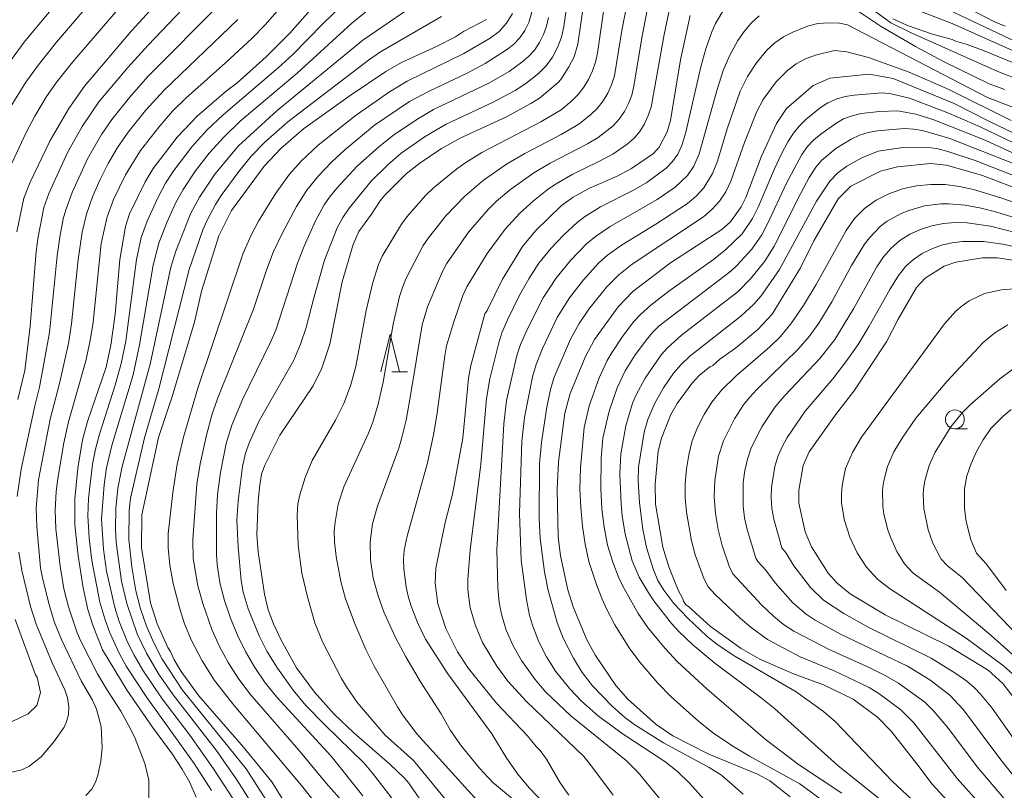
# Model space of a CAD drawing. Units: millimetres. Extents: x -68000 to -66000, y 21000 to 22500.
# Drawn here: x -67194 to -67063, y 21488 to 21590 of the extents above; entities that cross this region are included whole.
import ezdxf

# ---------------------------------------------------------------- set-up
doc = ezdxf.new("R2010")
doc.units = ezdxf.units.MM
for name, color, linetype, lineweight in [('633100_広葉樹林', 7, 'Continuous', 9), ('633200_針葉樹林', 7, 'Continuous', 9), ('710100_等高線（計曲線）', 7, 'Continuous', 20), ('710200_等高線（主曲線）', 7, 'Continuous', 9)]:
    doc.layers.add(name, color=color, linetype=linetype, lineweight=lineweight)

msp = doc.modelspace()

# ---------------------------------------------------------------- linework, layer by layer
at = {"layer": '633100_広葉樹林'}
msp.add_line((-67069.95, 21535.86), (-67068.28, 21535.86), dxfattribs=at)
msp.add_circle((-67069.95, 21537.1), 1.25, dxfattribs=at)
at = {"layer": '633200_針葉樹林'}
msp.add_line((-67144.69, 21543.4), (-67142.61, 21543.4), dxfattribs=at)
at = {"layer": '633200_針葉樹林', "flags": 128}
msp.add_lwpolyline([(-67146.15, 21543.4), (-67144.9, 21548.4), (-67143.65, 21543.4)], dxfattribs=at)
at = {"layer": '710100_等高線（計曲線）', "flags": 128}
for points in [[(-67194.45, 21561.99), (-67193.52, 21566.48), (-67192.68, 21568.6), (-67190.03, 21574.11), (-67187.58, 21578.37), (-67185.49, 21581.31), (-67179.26, 21588.68), (-67171.41, 21597.23), (-67170.74, 21598.15), (-67168.88, 21600.86), (-67158.67, 21618.81), (-67155.92, 21623.3), (-67151.43, 21629.92), (-67149.85, 21631.97), (-67147.43, 21635.39), (-67144.79, 21639.51), (-67143.94, 21641.22), (-67143.49, 21642.48), (-67142.79, 21645.54), (-67141.62, 21649.66), (-67141.46, 21650.75), (-67140.59, 21654.26), (-67139.8, 21656.61), (-67137.69, 21661.23)], [(-67150.44, 21597.19), (-67158.22, 21588.37), (-67161.38, 21585.21), (-67165.25, 21581.72), (-67166.64, 21580.69), (-67170.54, 21577.36), (-67173.17, 21574.54), (-67176.35, 21570.38), (-67177.42, 21568.61), (-67179.49, 21564.36), (-67180.03, 21562.68), (-67180.8, 21558.34), (-67181.41, 21551.08), (-67181.97, 21546.96), (-67182.6, 21544.05), (-67185.1, 21536.84), (-67185.73, 21534.4), (-67186.36, 21530.63), (-67186.78, 21526.55), (-67186.77, 21523.11), (-67186.33, 21518.99), (-67185.66, 21514.73), (-67185.03, 21511.86), (-67184.33, 21509.65), (-67183.09, 21506.53), (-67179.81, 21501.12), (-67176.44, 21496.25), (-67173.85, 21492.71), (-67172.53, 21490.68), (-67171.5, 21488.9), (-67170.64, 21486.95)], [(-67140.41, 21485.88), (-67142.43, 21488.8), (-67143.02, 21489.49), (-67144.93, 21491.33), (-67149.71, 21495.5), (-67152.35, 21497.98), (-67154.93, 21500.92), (-67157.36, 21504.11), (-67159.39, 21507.79), (-67160.4, 21509.96), (-67161.1, 21511.82), (-67161.6, 21513.9), (-67162.43, 21519.54), (-67162.59, 21521.84), (-67162.44, 21526.29), (-67162.23, 21528.41), (-67161.97, 21529.84), (-67161.56, 21531.03), (-67159.56, 21535.02), (-67155.13, 21541.57), (-67153.98, 21543.91), (-67152.92, 21547.07), (-67151.27, 21555.37), (-67149.8, 21560.31), (-67149.06, 21562.02), (-67147.39, 21564.33), (-67146.25, 21566.1), (-67145.66, 21566.81), (-67142.77, 21569.7), (-67140.99, 21571.1), (-67138.1, 21573.05), (-67135.54, 21574.48), (-67129.45, 21577.27), (-67126.23, 21579.01), (-67125.07, 21579.74), (-67122.62, 21581.81), (-67122.25, 21582.22), (-67121.17, 21583.88), (-67120.49, 21585.22), (-67120, 21586.89), (-67119.05, 21593.37)], [(-67156.07, 21481.65), (-67160.61, 21489), (-67164.38, 21493.62), (-67170.3, 21500.42), (-67172.63, 21503.64), (-67173.6, 21505.17), (-67174.08, 21506.28), (-67174.44, 21506.82), (-67175.83, 21509.96), (-67176.72, 21512.74), (-67177.92, 21520.05), (-67177.87, 21524.45), (-67175.66, 21534.68), (-67173.83, 21540.15), (-67170.89, 21549.99), (-67169.94, 21554.12), (-67167.63, 21561.48), (-67165.96, 21564.83), (-67161.65, 21570.72), (-67159.41, 21573.04), (-67156.42, 21575.64), (-67150.22, 21580.1), (-67145.48, 21583.29), (-67143.4, 21584.46), (-67138.65, 21586.61), (-67136.25, 21587.87), (-67135.19, 21588.56), (-67132.1, 21590.18)], [(-67105.1, 21590.71), (-67106.38, 21584.84), (-67107.71, 21576.76), (-67108.15, 21575.26), (-67109.18, 21573.23), (-67109.96, 21572.37), (-67112.88, 21570.41), (-67114.79, 21569.38), (-67118.44, 21567.79), (-67120.6, 21566.61), (-67122.15, 21565.49), (-67125.63, 21562.12), (-67127.32, 21560.03), (-67129.99, 21555.71), (-67132.03, 21551.56), (-67132.35, 21551.09), (-67134.21, 21544.25), (-67134.5, 21542.55), (-67135.25, 21534.59), (-67136.64, 21527.19), (-67137.6, 21523.4), (-67138.84, 21517.37), (-67138.95, 21515.35), (-67138.56, 21512.63), (-67137.54, 21509.37), (-67135.97, 21506.27), (-67134.53, 21504.04), (-67130.79, 21499.45), (-67126.66, 21495.11), (-67125.54, 21493.67), (-67124.99, 21493.14), (-67124.14, 21491.99), (-67122.35, 21488.87), (-67121.19, 21487.24)], [(-67055.28, 21581.59), (-67066.07, 21586.02), (-67068.31, 21586.86), (-67069.87, 21587.3), (-67070.3, 21587.53), (-67072.9, 21588.23), (-67076.25, 21589.37), (-67078.19, 21590.26)], [(-67091.83, 21487.01), (-67094.53, 21489.13), (-67096.15, 21490.03), (-67102.61, 21492.69), (-67107.37, 21495.09), (-67109.58, 21496.59), (-67113.38, 21499.97), (-67114.97, 21501.8), (-67117.66, 21505.75), (-67118.79, 21507.85), (-67120.62, 21512.22), (-67121.33, 21514.46), (-67122.31, 21519), (-67122.6, 21521.5), (-67122.73, 21527.82), (-67122.57, 21531.45), (-67121.73, 21537.91), (-67121.02, 21540.53), (-67119.04, 21545.35), (-67117.77, 21547.69), (-67114.66, 21552.06), (-67112.71, 21554.07), (-67107.69, 21557.87), (-67100.87, 21562.29), (-67099.75, 21563.3), (-67098.3, 21565.31), (-67097.68, 21566.55), (-67095.63, 21572.02), (-67093.64, 21576.36), (-67092.31, 21578.34), (-67088.78, 21581.42), (-67086.56, 21582.38), (-67081.32, 21582.91), (-67078.15, 21582.34), (-67070.03, 21579.02), (-67065.43, 21576.66), (-67057.6, 21572.9)], [(-67060.49, 21567.26), (-67066.28, 21569.48), (-67071.05, 21570.86), (-67073.19, 21571.05), (-67077.56, 21570.63), (-67079.8, 21570.05), (-67083.74, 21568.04), (-67085.42, 21566.37), (-67088.69, 21560.78), (-67090.42, 21557.21), (-67094.2, 21551.08), (-67096.1, 21549.01), (-67099.05, 21546.57), (-67101.14, 21545.08), (-67102.08, 21544.27), (-67102.47, 21544.07), (-67103.88, 21542.92), (-67104.86, 21541.88), (-67106.81, 21539.22), (-67107.64, 21537.73), (-67108.91, 21534.61), (-67109.33, 21532.89), (-67109.75, 21528.51), (-67109.67, 21525.84), (-67108.71, 21520.13), (-67107.94, 21517.55), (-67106.69, 21514.44), (-67106.05, 21513.29), (-67105.98, 21512.96), (-67105.67, 21512.51), (-67105.3, 21512.28), (-67102.38, 21509.61), (-67098.33, 21506.69), (-67095.85, 21505.3), (-67091.39, 21503.33), (-67087.4, 21501.89), (-67083.46, 21499.97), (-67080.24, 21497.56), (-67078.41, 21495.71), (-67074.86, 21491.22), (-67072.98, 21488.68), (-67067.8, 21483.08)], [(-67060.87, 21498.54), (-67063.58, 21502.05), (-67065.51, 21503.81), (-67070.82, 21507.05), (-67079.21, 21511.16), (-67083.86, 21513.93), (-67085.57, 21515.38), (-67086.76, 21516.7), (-67088.99, 21520.19), (-67089.8, 21522.16), (-67090.64, 21525.96), (-67090.68, 21527.69), (-67090.09, 21530.97), (-67089.28, 21532.78), (-67085.79, 21537.72), (-67083.34, 21540.85), (-67079.02, 21547.41), (-67077.46, 21550.38), (-67075.03, 21554.61), (-67073.91, 21555.83), (-67071.36, 21557.42), (-67069.82, 21557.96), (-67066.3, 21558.52), (-67064.34, 21558.52), (-67060.07, 21557.92)]]:
    msp.add_lwpolyline(points, dxfattribs=at)
at = {"layer": '710200_等高線（主曲線）', "flags": 128}
for points in [[(-67196.63, 21582.89), (-67193.35, 21587.34), (-67187.44, 21594.45), (-67184.81, 21597.99), (-67183.33, 21600.21), (-67181.52, 21603.47), (-67178.75, 21609.09), (-67174.78, 21617.64), (-67172.12, 21622.52), (-67170.21, 21625.51), (-67168.26, 21628.31), (-67162.87, 21634.89), (-67153.69, 21644.15), (-67152.12, 21645.85), (-67150.03, 21648.61), (-67148.56, 21651.22), (-67147, 21654.53), (-67143.1, 21664.66)], [(-67195.36, 21578.51), (-67193.26, 21581.85), (-67191.58, 21584.17), (-67189.19, 21587.16), (-67183.68, 21593.65), (-67180.11, 21598.19), (-67178.59, 21600.45), (-67176.1, 21604.91), (-67170.47, 21616.18), (-67167.81, 21620.98), (-67164.87, 21625.59), (-67163.33, 21627.76), (-67160.37, 21631.57), (-67158.1, 21634.32), (-67151.04, 21642.41), (-67149.67, 21644.26), (-67148.47, 21646.18), (-67146.82, 21649.4), (-67145.38, 21652.93), (-67143.89, 21657.01), (-67141.11, 21663.75)], [(-67196.36, 21568.47), (-67193.24, 21575.19), (-67192.07, 21577.36), (-67190.51, 21579.93), (-67189.14, 21581.89), (-67187.02, 21584.57), (-67179.4, 21593.45), (-67175.81, 21597.76), (-67174.82, 21599.1), (-67172.33, 21603.16), (-67165.15, 21616.52), (-67163.19, 21619.96), (-67160.3, 21624.55), (-67157.49, 21628.52), (-67154.52, 21632.48), (-67150.69, 21637.35), (-67147.86, 21641.15), (-67147.25, 21642.14), (-67145.79, 21645.25), (-67144.49, 21648.64), (-67142.24, 21655.65), (-67141.43, 21657.75), (-67139.35, 21662.41)], [(-67146.98, 21596.29), (-67153.89, 21589.54), (-67157.83, 21585.54), (-67159.77, 21583.75), (-67167.08, 21577.54), (-67169.23, 21575.48), (-67171.22, 21573.26), (-67173.63, 21570.11), (-67174.71, 21568.44), (-67175.8, 21566.41), (-67177.17, 21563.4), (-67177.95, 21561.22), (-67178.56, 21558.3), (-67180.01, 21547.49), (-67180.6, 21544.53), (-67181.41, 21541.66), (-67183.51, 21535.12), (-67184.03, 21533.16), (-67184.41, 21531.17), (-67184.94, 21526.61), (-67185.03, 21524.3), (-67184.88, 21521.33), (-67184.51, 21518.37), (-67183.43, 21512.86), (-67182.79, 21510.65), (-67182.12, 21508.79), (-67180.9, 21506.08), (-67179.93, 21504.36), (-67177.22, 21500.2), (-67170.92, 21491.45), (-67168.64, 21487.87)], [(-67168.84, 21595.4), (-67177.05, 21586.76), (-67179.71, 21583.82), (-67183.56, 21579.26), (-67185.8, 21575.98), (-67187.76, 21572.52), (-67190.21, 21567.1), (-67190.87, 21565.23), (-67191.64, 21561.34), (-67191.88, 21559.37), (-67192.69, 21549.47), (-67193.41, 21543.58), (-67194.34, 21539.72)], [(-67112.85, 21595.52), (-67114.17, 21588.73), (-67115.15, 21582.68), (-67115.52, 21581.52), (-67116.02, 21580.41), (-67116.64, 21579.36), (-67117.39, 21578.41), (-67118.25, 21577.56), (-67119.87, 21576.27), (-67122.23, 21574.9), (-67127.02, 21572.38), (-67129.46, 21570.95), (-67132.54, 21568.87), (-67135, 21566.72), (-67137.53, 21564.13), (-67139.84, 21561.18), (-67140.53, 21560.16), (-67142.81, 21555.76), (-67143.28, 21554.61), (-67143.66, 21553.42), (-67144.5, 21549.75), (-67145.84, 21542.04), (-67146.48, 21539.13), (-67147.21, 21536.71), (-67147.79, 21535.26), (-67151.06, 21528.15), (-67151.79, 21525.83), (-67152.22, 21523.48), (-67152.33, 21522.29), (-67152.3, 21520.87), (-67152.07, 21518.92), (-67151.47, 21515.6), (-67150.82, 21513.3), (-67149.57, 21509.89), (-67148.15, 21506.56), (-67147.03, 21504.37), (-67143.93, 21498.94), (-67143.25, 21497.88), (-67141.37, 21495.39), (-67129.91, 21482.7)], [(-67061.73, 21587.17), (-67079.18, 21595.48)], [(-67165.7, 21486.64), (-67168.35, 21490.73), (-67171.48, 21495.2), (-67175.19, 21500.02), (-67177.75, 21503.8), (-67178.89, 21505.79), (-67179.76, 21507.54), (-67180.86, 21510.27), (-67181.44, 21512.15), (-67182.54, 21516.94), (-67182.96, 21519.88), (-67183.21, 21523.86), (-67182.89, 21528.4), (-67182.55, 21530.68), (-67181.84, 21533.64), (-67179.04, 21543.03), (-67178.18, 21547.01), (-67176.37, 21557.58), (-67175.62, 21560.49), (-67174.55, 21563.21), (-67173.37, 21565.87), (-67172.4, 21567.63), (-67170.75, 21570.08), (-67168.92, 21572.41), (-67166.95, 21574.62), (-67164.82, 21576.68), (-67157.27, 21583.04), (-67149.99, 21589.7), (-67144.86, 21593.9)], [(-67063.29, 21589.27), (-67064.77, 21589.92), (-67073.79, 21594.62)], [(-67167.35, 21592.4), (-67177.06, 21582.59), (-67179.53, 21579.82), (-67181.84, 21576.92), (-67183.24, 21574.89), (-67185.09, 21571.68), (-67187.14, 21567.2), (-67187.97, 21564.89), (-67188.3, 21563.71), (-67188.76, 21561.29), (-67189.1, 21558.8), (-67190.13, 21548.64), (-67191.44, 21541.38), (-67192.07, 21538.91), (-67193.91, 21530.49), (-67194.42, 21526.85)], [(-67162.03, 21484.19), (-67165.26, 21489.25), (-67168.02, 21493.22), (-67173.72, 21500.56), (-67175.64, 21503.35), (-67177.26, 21506.09), (-67178.48, 21508.62), (-67179.86, 21512.67), (-67180.59, 21515.65), (-67181.26, 21520.77), (-67181.38, 21522.51), (-67181.31, 21525.28), (-67181.06, 21527.96), (-67180.47, 21530.86), (-67176.76, 21544.41), (-67174, 21557.32), (-67173.37, 21559.41), (-67171.41, 21564.38), (-67170.23, 21566.6), (-67168.16, 21569.64), (-67165.03, 21573.42), (-67159.91, 21578.1), (-67148.55, 21587.42), (-67139.73, 21593.5)], [(-67121.22, 21593.61), (-67121.84, 21589.25), (-67122.17, 21587.83), (-67122.68, 21586.47), (-67123.36, 21585.19), (-67124.22, 21584.03), (-67125.23, 21583), (-67126.88, 21581.67), (-67128.31, 21580.77), (-67131.32, 21579.15), (-67137.49, 21576.26), (-67140.27, 21574.64), (-67143.45, 21572.41), (-67145.22, 21570.89), (-67147.43, 21568.73), (-67150.36, 21565.15), (-67151.21, 21563.88), (-67151.93, 21562.52), (-67153.61, 21558.23), (-67155.09, 21553.06), (-67156.05, 21549.31), (-67156.79, 21547.1), (-67157.71, 21544.96), (-67162.28, 21536.91), (-67163.57, 21534.09), (-67164.09, 21532.62), (-67164.5, 21530.85), (-67165.1, 21526.25), (-67165.24, 21523.78), (-67165.1, 21520.15), (-67164.69, 21515.72), (-67164.4, 21514.16), (-67163.75, 21511.96), (-67162.31, 21508.39), (-67161.27, 21506.33), (-67159.87, 21504.07), (-67157.79, 21501.16), (-67156.1, 21499.14), (-67153.54, 21496.51), (-67148.38, 21491.48), (-67147.24, 21490.15), (-67143.31, 21485.07)], [(-67110.51, 21592.81), (-67111.5, 21587.72), (-67112.56, 21581.32), (-67112.85, 21580.15), (-67113.27, 21579.02), (-67113.81, 21577.94), (-67114.49, 21576.95), (-67115.3, 21576.08), (-67117.3, 21574.52), (-67118.72, 21573.67), (-67123.67, 21571.1), (-67125.83, 21569.83), (-67128.87, 21567.65), (-67130.79, 21566.05), (-67131.89, 21564.95), (-67134.5, 21561.93), (-67137.42, 21557.73), (-67138, 21556.64), (-67139.95, 21552.06), (-67140.65, 21549.65), (-67142.11, 21540.8), (-67142.8, 21537.01), (-67143.39, 21534.51), (-67143.75, 21533.29), (-67146.6, 21525.6), (-67147.27, 21523.24), (-67147.56, 21520.84), (-67147.54, 21518.45), (-67147.16, 21516.05), (-67146.52, 21513.7), (-67145.72, 21511.42), (-67144.19, 21508.14), (-67142.83, 21505.59), (-67140.88, 21502.29), (-67138.14, 21498.02), (-67136.88, 21495.83), (-67135.46, 21493.74), (-67133.07, 21490.8), (-67131.34, 21488.97), (-67127.86, 21486.08)], [(-67058.83, 21581.13), (-67064.24, 21583.27), (-67075.77, 21588.4), (-67078.46, 21589.75), (-67082.92, 21593.06)], [(-67159.6, 21591.64), (-67161.51, 21589.46), (-67163.24, 21587.69), (-67166.75, 21584.42), (-67172.04, 21579.73), (-67173.8, 21577.99), (-67175.62, 21575.9), (-67178.03, 21572.79), (-67180.02, 21569.56), (-67181.64, 21566.28), (-67182.47, 21563.99), (-67183.27, 21560.44), (-67184.35, 21550), (-67184.72, 21547.59), (-67185.31, 21544.89), (-67187.62, 21536.76), (-67188.24, 21533.97), (-67189.02, 21529.26), (-67189.24, 21527.51), (-67189.36, 21525.01), (-67189.27, 21522.58), (-67188.73, 21517.62), (-67188.23, 21514.6), (-67187.62, 21512.24), (-67186.47, 21508.77), (-67185.99, 21507.66), (-67183.74, 21503.34), (-67182.53, 21501.26), (-67180.67, 21498.37), (-67179.33, 21495.94), (-67178.77, 21494.76), (-67177.47, 21491.42), (-67176.94, 21489.21), (-67176.92, 21486.3)], [(-67125.84, 21592.1), (-67126.52, 21589.79), (-67127.05, 21588.71), (-67127.71, 21587.72), (-67128.53, 21586.87), (-67129.47, 21586.14), (-67132.31, 21584.31), (-67134.69, 21583.05), (-67139.75, 21580.68), (-67142.35, 21579.27), (-67146.97, 21576.13), (-67150.91, 21572.89), (-67152.71, 21571.22), (-67154.43, 21569.44), (-67155.97, 21567.54), (-67157.35, 21565.36), (-67159.2, 21561.88), (-67160.38, 21559.37), (-67161.27, 21557.03), (-67163.05, 21551.72), (-67167.7, 21540.2), (-67168.53, 21537.85), (-67169.28, 21535), (-67170.14, 21531.18), (-67170.57, 21528.51), (-67171.12, 21521.15), (-67171.06, 21518.63), (-67170.44, 21515.03), (-67169.79, 21512.66), (-67168.58, 21509.21), (-67167.57, 21506.98), (-67166.41, 21504.82), (-67165.07, 21502.77), (-67163.52, 21500.68), (-67157.01, 21493.2), (-67153.42, 21488.83), (-67148.55, 21483.34)], [(-67137.51, 21486.61), (-67141.79, 21491.82), (-67145.58, 21495.21), (-67149.23, 21499.5), (-67150.72, 21501.62), (-67151.36, 21502.7), (-67153.89, 21507.6), (-67154.9, 21510.1), (-67155.88, 21513.55), (-67156.64, 21516.69), (-67157.14, 21520.43), (-67157.26, 21524.36), (-67157.16, 21525.88), (-67156.92, 21527.09), (-67156.2, 21529.4), (-67155.25, 21531.65), (-67152.18, 21537.01), (-67151.05, 21539.23), (-67150.16, 21541.56), (-67149.46, 21544.13), (-67148.1, 21551.53), (-67147.2, 21555.26), (-67146.45, 21557.64), (-67145.95, 21558.78), (-67143.41, 21563.03), (-67142.67, 21564.02), (-67140.22, 21566.82), (-67139.16, 21567.82), (-67136.06, 21570.36), (-67134.88, 21571.21), (-67132.75, 21572.5), (-67124.92, 21576.57), (-67122.23, 21578.18), (-67120.83, 21579.35), (-67119.97, 21580.23), (-67119.22, 21581.19), (-67118.57, 21582.23), (-67118.04, 21583.34), (-67117.65, 21584.51), (-67117.39, 21585.71), (-67116.48, 21591.83)], [(-67107.89, 21591.34), (-67108.55, 21588.18), (-67110.28, 21578.55), (-67110.65, 21577.41), (-67111.14, 21576.32), (-67111.76, 21575.31), (-67112.54, 21574.42), (-67113.44, 21573.64), (-67115.34, 21572.32), (-67117.29, 21571.26), (-67120.66, 21569.63), (-67122.86, 21568.38), (-67123.9, 21567.68), (-67125.87, 21566.11), (-67127.75, 21564.44), (-67129.66, 21562.35), (-67132.05, 21559.1), (-67134.72, 21554.68), (-67135.24, 21553.53), (-67136.47, 21550.06), (-67137.41, 21546.85), (-67137.66, 21545.53), (-67138.65, 21537.99), (-67139.12, 21535.25), (-67139.94, 21531.33), (-67142.66, 21521.6), (-67143.04, 21519.76), (-67143.13, 21518.5), (-67143.09, 21517.27), (-67142.79, 21514.84), (-67142.53, 21513.63), (-67142.18, 21512.45), (-67141.27, 21510.15), (-67140.21, 21507.93), (-67137.25, 21503.34), (-67131.42, 21495.37), (-67129.42, 21492.08), (-67127.94, 21490.02), (-67126.44, 21488.2), (-67121.06, 21482.6)], [(-67100.5, 21591.7), (-67101.71, 21589.63), (-67102.21, 21588.53), (-67103.01, 21586.26), (-67103.68, 21583.9), (-67105.64, 21575.22), (-67106.19, 21573.44), (-67106.73, 21572.32), (-67107.41, 21571.32), (-67108.25, 21570.45), (-67110.85, 21568.56), (-67112.59, 21567.54), (-67117, 21565.3), (-67119.1, 21564), (-67120.09, 21563.25), (-67121.9, 21561.57), (-67123.6, 21559.77), (-67125.16, 21557.85), (-67126.5, 21555.76), (-67127.73, 21553.59), (-67129.33, 21550.33), (-67130.07, 21548.58), (-67130.49, 21547.28), (-67131.69, 21542.48), (-67132.11, 21539.88), (-67132.89, 21531.15), (-67134.3, 21519.79), (-67134.61, 21515.89), (-67134.61, 21514.48), (-67134.27, 21512.09), (-67133.6, 21509.75), (-67132.64, 21507.5), (-67130.77, 21504.33), (-67129.28, 21502.37), (-67126.8, 21499.65), (-67119.22, 21492.38), (-67118.43, 21491.45), (-67115.31, 21487.25)], [(-67063.33, 21580.9), (-67065.41, 21581.62), (-67071.47, 21584.6), (-67075.17, 21586.57), (-67079.72, 21589.23), (-67083.99, 21592.06)], [(-67059.32, 21584.72), (-67070.29, 21589.62), (-67076.98, 21592.21)], [(-67165.15, 21590.19), (-67174.91, 21580.8), (-67177.4, 21578.08), (-67179.69, 21575.2), (-67181.08, 21573.18), (-67182.32, 21571.06), (-67183.44, 21568.87), (-67184.43, 21566.63), (-67185.22, 21564.32), (-67185.81, 21561.95), (-67186.34, 21558.32), (-67187.21, 21549.76), (-67187.61, 21547.19), (-67188.82, 21541.85), (-67190.04, 21537.11), (-67191.57, 21529.09), (-67191.89, 21525.32), (-67191.83, 21522.86), (-67191.3, 21517.41), (-67191.07, 21516.06), (-67190.18, 21512.49), (-67189.46, 21510.15), (-67188.55, 21507.89), (-67185.91, 21502.42), (-67184.42, 21499.82), (-67183.91, 21498.65), (-67183.26, 21496.35), (-67183.12, 21493.56), (-67183.31, 21491.75), (-67183.69, 21489.9), (-67184.01, 21488.96), (-67184.53, 21488.04), (-67185.32, 21487.2)], [(-67159.22, 21483.19), (-67164.04, 21490.71), (-67172.48, 21501.18), (-67175.17, 21505.26), (-67176.28, 21507.43), (-67177.23, 21509.67), (-67178.03, 21511.97), (-67178.66, 21514.33), (-67179.18, 21517.53), (-67179.61, 21521.17), (-67179.54, 21525.03), (-67179.36, 21526.66), (-67177.53, 21534.65), (-67175.6, 21541.14), (-67171.59, 21557.01), (-67169.76, 21562.25), (-67169.26, 21563.44), (-67168.11, 21565.6), (-67167.34, 21566.81), (-67164.98, 21570), (-67163.3, 21572.06), (-67161.55, 21573.88), (-67158.48, 21576.57), (-67147.77, 21584.79), (-67146.2, 21585.88), (-67138.1, 21590.57)], [(-67128.69, 21590.98), (-67129.45, 21589.67), (-67130.46, 21588.58), (-67131.65, 21587.7), (-67135.13, 21585.65), (-67142.66, 21581.97), (-67145.01, 21580.55), (-67149.57, 21577.37), (-67154.45, 21573.49), (-67156.71, 21571.37), (-67158.25, 21569.65), (-67160.09, 21567.13), (-67162.38, 21563.39), (-67163.37, 21561.56), (-67164.41, 21559.15), (-67170.45, 21541.25), (-67172.32, 21534.73), (-67173.17, 21531.15), (-67173.76, 21527.4), (-67174.39, 21521.89), (-67174.39, 21520.06), (-67174.16, 21517.77), (-67173.7, 21515.34), (-67172.83, 21511.95), (-67172.21, 21509.97), (-67171.3, 21507.77), (-67169.86, 21505.04), (-67168.21, 21502.44), (-67165.63, 21499.14), (-67156.66, 21488.53), (-67153.28, 21484.21)], [(-67123.89, 21590.43), (-67124.16, 21589.28), (-67124.57, 21588.17), (-67125.1, 21587.11), (-67125.75, 21586.12), (-67126.53, 21585.26), (-67127.42, 21584.49), (-67129.11, 21583.27), (-67131.82, 21581.72), (-67139.15, 21578.22), (-67141.37, 21576.92), (-67144.47, 21574.83), (-67146.43, 21573.29), (-67149.28, 21570.7), (-67151.97, 21567.79), (-67152.94, 21566.6), (-67153.65, 21565.58), (-67154.82, 21563.44), (-67156.33, 21560.09), (-67157.22, 21557.82), (-67160.1, 21548.94), (-67160.75, 21547.44), (-67164.48, 21539.82), (-67165.93, 21536.34), (-67166.68, 21533.89), (-67167.41, 21530.05), (-67167.82, 21527.15), (-67167.97, 21524.66), (-67167.96, 21519.17), (-67167.89, 21517.82), (-67167.53, 21515.41), (-67166.89, 21513.06), (-67166.11, 21510.73), (-67165.17, 21508.47), (-67164.09, 21506.3), (-67162.86, 21504.19), (-67161.49, 21502.15), (-67159.97, 21500.22), (-67152.72, 21492.39), (-67148.52, 21487.12)], [(-67095.93, 21590.64), (-67096.97, 21589.67), (-67097.91, 21588.57), (-67098.75, 21587.37), (-67099.82, 21585.45), (-67100.69, 21583.42), (-67101.5, 21580.89), (-67103.89, 21572.33), (-67104.6, 21570.71), (-67105.44, 21569.47), (-67107.07, 21567.93), (-67109.46, 21566.28), (-67115.69, 21562.72), (-67117.67, 21561.38), (-67118.84, 21560.39), (-67120.98, 21558.19), (-67122.93, 21555.82), (-67124.58, 21553.23), (-67126.68, 21549.13), (-67127.6, 21547.02), (-67128.09, 21545.57), (-67129.45, 21539.59), (-67129.83, 21536.51), (-67130.74, 21519.73), (-67130.62, 21514.79), (-67130.44, 21512.79), (-67130.15, 21511.26), (-67129.49, 21509.13), (-67128.59, 21507.05), (-67127.48, 21505.08), (-67125.72, 21502.61), (-67124.24, 21500.88), (-67120.93, 21497.77), (-67113.57, 21491.84), (-67112, 21490.25), (-67105.64, 21482.54)], [(-67058.84, 21577.21), (-67065.63, 21579.8), (-67084.19, 21589.48), (-67085.26, 21589.67), (-67086.71, 21589.75), (-67088.14, 21589.63), (-67089.51, 21589.27), (-67091.48, 21588.49), (-67092.71, 21587.86), (-67093.86, 21587.07), (-67094.91, 21586.1), (-67096.29, 21584.43), (-67097.47, 21582.62), (-67098.44, 21580.66), (-67100.16, 21575.64), (-67101.46, 21571.39), (-67102.12, 21569.72), (-67103.28, 21567.81), (-67104.29, 21566.73), (-67105.46, 21565.76), (-67109.66, 21563.02), (-67114.21, 21560.24), (-67116.06, 21558.89), (-67117.19, 21557.88), (-67119.26, 21555.64), (-67121.12, 21553.22), (-67122.72, 21550.62), (-67124.7, 21546.5), (-67125.54, 21544.37), (-67126.01, 21542.77), (-67127.08, 21537.35), (-67127.43, 21534.21), (-67127.75, 21524.66), (-67127.51, 21518.42), (-67126.83, 21513.2), (-67126.4, 21511.06), (-67125.98, 21509.66), (-67125.16, 21507.6), (-67124.16, 21505.59), (-67122.95, 21503.7), (-67121.08, 21501.35), (-67119.53, 21499.7), (-67117.27, 21497.72), (-67114, 21495.34), (-67108.47, 21491.68), (-67106.76, 21490.35), (-67105.16, 21488.8), (-67102.87, 21486.25)], [(-67062.48, 21576.76), (-67070.75, 21580.87), (-67076.03, 21583.16), (-67081.42, 21585.14), (-67084.27, 21585.9), (-67085.94, 21586.04), (-67088.47, 21585.43), (-67089.78, 21584.96), (-67091.02, 21584.3), (-67092.14, 21583.43), (-67093.66, 21581.89), (-67095.4, 21579.57), (-67096.22, 21577.97), (-67097.87, 21573.83), (-67099.69, 21568.71), (-67100.37, 21567.29), (-67101.18, 21566.08), (-67102.15, 21564.99), (-67103.33, 21563.97), (-67112.79, 21557.68), (-67114.57, 21556.28), (-67116.18, 21554.67), (-67118.54, 21551.72), (-67119.81, 21549.83), (-67120.97, 21547.74), (-67123.14, 21542.69), (-67123.64, 21541.06), (-67124.12, 21538.74), (-67124.84, 21534.06), (-67125.07, 21531.19), (-67125.13, 21523.99), (-67124.99, 21521.3), (-67124.43, 21516.88), (-67123.94, 21514.37), (-67122.72, 21510.13), (-67121.94, 21508.07), (-67120.58, 21505.43), (-67119.4, 21503.52), (-67118.04, 21501.74), (-67115.46, 21499.02), (-67113.76, 21497.53), (-67112.44, 21496.57), (-67108.62, 21494.19), (-67102.55, 21490.9), (-67100.91, 21489.87), (-67098.06, 21487.36)], [(-67056.47, 21571.07), (-67066.58, 21575.92), (-67070.67, 21577.68), (-67075.99, 21579.73), (-67078.39, 21580.31), (-67079.61, 21580.42), (-67083.3, 21580.15), (-67084.52, 21579.95), (-67085.7, 21579.62), (-67086.81, 21579.11), (-67087.83, 21578.44), (-67089.75, 21576.89), (-67090.61, 21576.03), (-67091.38, 21575.08), (-67092.11, 21573.93), (-67092.99, 21572.25), (-67093.89, 21570.36), (-67096.06, 21565.26), (-67096.81, 21563.77), (-67098.2, 21561.73), (-67100.33, 21559.65), (-67102.01, 21558.34), (-67107.9, 21554.13), (-67110.3, 21552.27), (-67111.7, 21551.02), (-67112.56, 21550.07), (-67114.07, 21548.08), (-67115.46, 21546.01), (-67116.09, 21544.93), (-67117.18, 21542.6), (-67118.48, 21538.9), (-67119.17, 21536.03), (-67119.65, 21530.67), (-67119.72, 21527.87), (-67119.62, 21525.4), (-67119.39, 21522.94), (-67119.03, 21520.56), (-67118.52, 21518.23), (-67117.48, 21515.05), (-67116.77, 21513.24), (-67116.21, 21511.96), (-67115.08, 21509.85), (-67113.19, 21506.8), (-67111.76, 21504.87), (-67109.38, 21502.1), (-67107.66, 21500.32), (-67103.95, 21496.99), (-67102, 21495.44), (-67099.41, 21493.72), (-67097.23, 21492.42), (-67090.52, 21488.75), (-67087.5, 21486.54)], [(-67084.94, 21487.51), (-67090.72, 21491.32), (-67095.13, 21494.64), (-67102.89, 21501.34), (-67106.76, 21504.93), (-67108.36, 21506.64), (-67110.6, 21509.34), (-67112.01, 21511.36), (-67113.86, 21514.65), (-67114.5, 21515.96), (-67115.36, 21518.14), (-67116.04, 21520.39), (-67116.5, 21522.79), (-67116.8, 21525.23), (-67116.94, 21527.91), (-67116.89, 21531.93), (-67116.66, 21534.63), (-67115.83, 21538.17), (-67114.79, 21541.3), (-67113.7, 21543.54), (-67112.38, 21545.66), (-67110.9, 21547.68), (-67110.09, 21548.62), (-67109.2, 21549.51), (-67099.7, 21556.77), (-67098.9, 21557.51), (-67096.9, 21559.68), (-67095.57, 21561.59), (-67094.8, 21563.05), (-67092.28, 21568.46), (-67090.27, 21572.26), (-67089.5, 21573.31), (-67088.68, 21574.18), (-67087.76, 21574.97), (-67085.77, 21576.38), (-67084.72, 21576.97), (-67083.58, 21577.4), (-67082.39, 21577.68), (-67079.96, 21577.97), (-67077.51, 21578.03), (-67075.11, 21577.61), (-67072.73, 21576.87), (-67065.94, 21574.16), (-67044.12, 21564.07)], [(-67062.1, 21571.01), (-67070.6, 21574.39), (-67074.23, 21575.44), (-67075.42, 21575.63), (-67076.63, 21575.69), (-67080.27, 21575.39), (-67081.46, 21575.16), (-67082.62, 21574.8), (-67083.71, 21574.29), (-67085.76, 21573.03), (-67087.61, 21571.5), (-67088.41, 21570.56), (-67089.28, 21569.19), (-67090.4, 21567.11), (-67093.94, 21560.09), (-67095.18, 21558.12), (-67097.08, 21555.74), (-67098.71, 21554.09), (-67106.23, 21548.27), (-67108.1, 21546.61), (-67108.92, 21545.67), (-67111.07, 21542.59), (-67112.25, 21540.38), (-67112.74, 21539.24), (-67113.62, 21536.25), (-67114.31, 21532.52), (-67114.42, 21529.86), (-67114.24, 21525.87), (-67114.1, 21524.32), (-67113.71, 21521.87), (-67112.8, 21518.31), (-67111.86, 21516.16), (-67110.67, 21514.15), (-67109.9, 21513.01), (-67107.57, 21510.01), (-67106.65, 21508.99), (-67104.72, 21507.16), (-67101.83, 21504.74), (-67095.64, 21500.16), (-67093.88, 21498.74), (-67085.49, 21491.15), (-67079.91, 21486.68)], [(-67059.48, 21568.42), (-67067.26, 21571.47), (-67070.9, 21572.67), (-67072.36, 21573.03), (-67073.87, 21573.25), (-67076.84, 21573.18), (-67080.13, 21572.68), (-67082.32, 21571.83), (-67084.27, 21570.71), (-67085.47, 21569.83), (-67086.56, 21568.73), (-67088.33, 21566.05), (-67093.24, 21556.98), (-67095.65, 21553.51), (-67096.64, 21552.38), (-67098.35, 21550.8), (-67105.14, 21545.48), (-67106.27, 21544.4), (-67107.29, 21543.22), (-67108.64, 21541.29), (-67109.79, 21539.25), (-67110.72, 21537.08), (-67111.21, 21535.4), (-67111.94, 21530.77), (-67112.01, 21528.99), (-67111.82, 21526.01), (-67111.38, 21522.52), (-67110.87, 21520.09), (-67109.96, 21517.13), (-67109.36, 21515.73), (-67108.6, 21514.45), (-67107.24, 21512.68), (-67105.41, 21510.71), (-67102.86, 21508.33), (-67101.5, 21507.24), (-67099.14, 21505.66), (-67091.01, 21500.95), (-67087.37, 21498.33), (-67085.79, 21496.97), (-67078.23, 21489.06), (-67070.4, 21481.74)], [(-67057.38, 21564.24), (-67063.84, 21566.49), (-67067.47, 21567.61), (-67069.34, 21568.02), (-67071.23, 21568.27), (-67073.14, 21568.29), (-67075.04, 21568.09), (-67076.91, 21567.68), (-67078.71, 21567.05), (-67080.41, 21566.2), (-67081.95, 21565.09), (-67083.28, 21563.74), (-67084.39, 21562.19), (-67088.38, 21554.99), (-67090.06, 21552.21), (-67091.72, 21549.76), (-67093.09, 21548.12), (-67094.51, 21546.73), (-67098.96, 21542.9), (-67100.94, 21540.97), (-67102.19, 21539.37), (-67103.22, 21537.74), (-67104.1, 21536.03), (-67104.8, 21534.25), (-67105.28, 21532.41), (-67105.58, 21530.52), (-67105.74, 21528.61), (-67105.74, 21526.69), (-67105.59, 21524.78), (-67104.93, 21520.98), (-67104.42, 21519.13), (-67103.22, 21515.88), (-67102.68, 21514.87), (-67101.78, 21513.84), (-67098.47, 21510.71), (-67097, 21509.47), (-67094.83, 21507.88), (-67090.47, 21505.61), (-67085.96, 21503.73), (-67081.33, 21501.52), (-67080.06, 21500.73), (-67077.12, 21498.56), (-67075.4, 21496.83), (-67069.66, 21489.46), (-67066.25, 21485.63)], [(-67057.72, 21562.54), (-67064.39, 21564.61), (-67066.45, 21565.15), (-67068.58, 21565.54), (-67070.74, 21565.71), (-67071.82, 21565.69), (-67073.97, 21565.42), (-67076.06, 21564.84), (-67077.06, 21564.43), (-67078.94, 21563.39), (-67079.8, 21562.74), (-67081.3, 21561.21), (-67081.95, 21560.34), (-67083.65, 21557.52), (-67086.28, 21552.69), (-67088.02, 21549.89), (-67089.29, 21548.1), (-67090.73, 21546.41), (-67096.25, 21541.07), (-67097.22, 21540), (-67097.99, 21539.05), (-67099.22, 21537.19), (-67100.67, 21534.27), (-67101.32, 21532.2), (-67101.83, 21528.99), (-67101.89, 21526.81), (-67101.74, 21524.63), (-67101.38, 21522.47), (-67100.84, 21520.35), (-67099.92, 21517.64), (-67099.42, 21516.62), (-67095.63, 21512.51), (-67094.01, 21510.97), (-67092.68, 21509.88), (-67091.31, 21508.98), (-67086.65, 21506.56), (-67081.22, 21504.14), (-67079.18, 21503.12), (-67077.42, 21502.1), (-67073.92, 21499.55), (-67072.78, 21498.44), (-67070.8, 21496.06), (-67067, 21490.98), (-67063.48, 21486.88)], [(-67058.34, 21560.96), (-67065.24, 21562.75), (-67068.33, 21563.17), (-67069.9, 21563.21), (-67071.46, 21563.09), (-67073, 21562.79), (-67074.49, 21562.31), (-67075.91, 21561.66), (-67077.24, 21560.85), (-67078.42, 21559.84), (-67079.44, 21558.66), (-67080.31, 21557.35), (-67083.39, 21551.78), (-67085.9, 21547.72), (-67087.82, 21545.21), (-67092.53, 21540.28), (-67093.81, 21538.77), (-67095.59, 21536.12), (-67097, 21533.31), (-67097.49, 21531.83), (-67097.83, 21530.3), (-67098.03, 21528.74), (-67098.06, 21525.6), (-67097.87, 21524.03), (-67097.54, 21522.48), (-67096.35, 21518.67), (-67096.1, 21518.23), (-67095.05, 21517.08), (-67093.81, 21515.39), (-67091.48, 21512.75), (-67089.67, 21511.23), (-67088.51, 21510.46), (-67085.13, 21508.59), (-67076.23, 21504.34), (-67073.28, 21502.52), (-67070.63, 21500.52), (-67068.79, 21498.54), (-67063.87, 21491.9), (-67061.54, 21489.04)], [(-67059.46, 21559.47), (-67063.57, 21560.35), (-67066.15, 21560.7), (-67068.95, 21560.7), (-67070.34, 21560.54), (-67071.71, 21560.23), (-67073.02, 21559.75), (-67074.27, 21559.11), (-67075.43, 21558.34), (-67076.47, 21557.42), (-67077.43, 21556.2), (-67078.58, 21554.36), (-67081.31, 21549.46), (-67082.8, 21547.05), (-67084.41, 21544.72), (-67086.15, 21542.5), (-67089.81, 21538.21), (-67092.19, 21534.69), (-67092.87, 21533.46), (-67093.43, 21532.18), (-67093.84, 21530.85), (-67094.3, 21528.08), (-67094.35, 21526.67), (-67094.25, 21525.27), (-67094, 21523.88), (-67092.9, 21520.05), (-67092.33, 21519.35), (-67091.31, 21517.68), (-67089.13, 21514.78), (-67087.38, 21513.11), (-67084.7, 21511.33), (-67081.35, 21509.49), (-67073.08, 21505.41), (-67069.81, 21503.38), (-67068.38, 21502.36), (-67067.4, 21501.52), (-67066.55, 21500.65), (-67064.99, 21498.77), (-67062.17, 21494.76)], [(-67061.46, 21554.46), (-67063.77, 21554.31), (-67066.01, 21553.8), (-67068.05, 21552.84), (-67068.97, 21552.19), (-67069.82, 21551.45), (-67071.31, 21549.76), (-67082.35, 21534.76), (-67083.56, 21532.72), (-67084.45, 21530.58), (-67084.93, 21528.31), (-67085.01, 21527.15), (-67084.99, 21525.99), (-67084.62, 21523.69), (-67083.91, 21521.47), (-67082.93, 21519.37), (-67081.7, 21517.48), (-67080.24, 21515.91), (-67078.61, 21514.66), (-67068.45, 21508.06), (-67063.51, 21504.38), (-67061.9, 21502.99)], [(-67062.91, 21549.64), (-67064.65, 21548.6), (-67066.18, 21547.29), (-67071.01, 21542.12), (-67075.12, 21537.28), (-67076.95, 21534.63), (-67078.04, 21532.78), (-67078.9, 21530.83), (-67079.42, 21528.77), (-67079.55, 21527.71), (-67079.53, 21525.58), (-67079.38, 21524.53), (-67078.87, 21522.46), (-67078.51, 21521.46), (-67077.66, 21519.56), (-67076.65, 21517.93), (-67075.49, 21516.7), (-67071.98, 21514.17), (-67065.45, 21508.67), (-67060.29, 21504.14)], [(-67057.48, 21504.12), (-67068.97, 21516.1), (-67070.95, 21517.67), (-67071.77, 21518.54), (-67072.88, 21520.67), (-67073.5, 21522.46), (-67074.08, 21525.29), (-67074.15, 21527.22), (-67074.07, 21528.19), (-67073.91, 21529.14), (-67073.36, 21531), (-67072.57, 21532.77), (-67070.5, 21536.11), (-67068.98, 21537.95), (-67067.91, 21539.04), (-67063.98, 21542.47), (-67060.9, 21544.8)], [(-67062.48, 21538.4), (-67063.56, 21537.54), (-67065.18, 21535.89), (-67066.21, 21534.39), (-67067.07, 21532.86), (-67067.79, 21531.26), (-67068.35, 21529.61), (-67068.67, 21527.9), (-67068.69, 21525.29), (-67068.44, 21523.57), (-67067.82, 21521.11), (-67067.07, 21519.35), (-67065.76, 21517.87), (-67063.14, 21514.38)], [(-67194.2, 21519.48), (-67193.81, 21517.04), (-67192.65, 21512.25), (-67191.89, 21509.91), (-67189.78, 21504.81), (-67188.11, 21501.23), (-67187.75, 21500.14), (-67187.57, 21498.96), (-67187.61, 21497.89), (-67187.85, 21496.99), (-67188.2, 21496.25), (-67189.55, 21494.3), (-67191.23, 21492.32), (-67192.86, 21491.04), (-67193.95, 21490.54), (-67195.21, 21490.3)], [(-67194.7, 21510.56), (-67192, 21503.19), (-67191.78, 21502.87), (-67191.32, 21500.87), (-67191.83, 21499.11), (-67192.95, 21498.01), (-67197.06, 21496.09)]]:
    msp.add_lwpolyline(points, dxfattribs=at)

doc.saveas('drawing.dxf')
